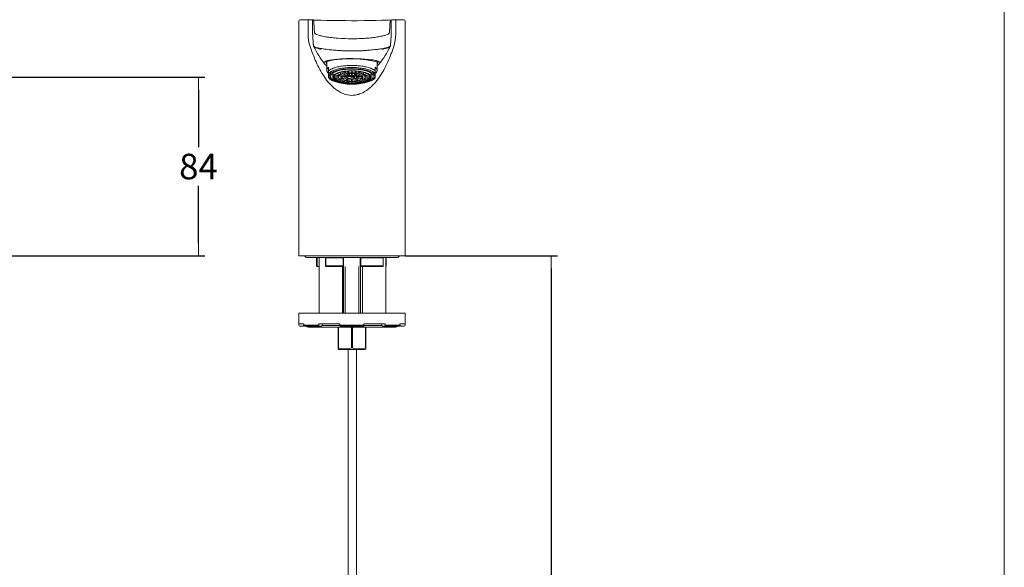
# Model space of a CAD drawing. Units: millimetres. Extents: x 36 to 1011, y 32 to 1449.
# Drawn here: x 548 to 1011, y 652 to 910 of the extents above; entities that cross this region are included whole.
import ezdxf

# ---------------------------------------------------------------- set-up
doc = ezdxf.new("R2010")
doc.units = ezdxf.units.MM
doc.header["$LTSCALE"] = 50.8
doc.header["$PDMODE"] = 1
doc.header["$PDSIZE"] = -2
for name, color, linetype, lineweight in [('DIM', 7, 'Continuous', 13), ('MODEL', 7, 'Continuous', 20), ('TEMPLATE', 7, 'Continuous', 20)]:
    doc.layers.add(name, color=color, linetype=linetype, lineweight=lineweight)
doc.styles.add('SEACAD_arial_ttf', font='arial.ttf')
doc.dimstyles.new('$DDT_AUDIT_GENERATED_(474)', dxfattribs={"dimtxt": 6, "dimasz": 6, "dimexe": 3, "dimexo": 0, "dimgap": 3, "dimtad": 0, "dimtih": 1, "dimtoh": 1, "dimdec": 0, "dimlfac": 4, "dimtxsty": 'SEACAD_arial_ttf', "dimblk1": '_SE_FILLED', "dimblk2": '_SE_FILLED', "dimsah": 1, "dimcen": 3, "dimclrd": 136, "dimclre": 136, "dimclrt": 136, "dimadec": 0, "dimazin": 0, "dimtfac": 1, "dimtdec": 0, "dimtofl": 0, "dimtmove": 0, "dimatfit": 3, "dimfxl": 1, "dimtolj": 1, "dimarcsym": 0})

# ---------------------------------------------------------------- blocks, each defined once
blk = doc.blocks.new('_SE_FILLED')
at = {"color": 0}
blk.add_line((0, 0), (-1, 0), dxfattribs=at)
blk.add_solid([(0, 0), (-1, -0.1665), (-1, 0.1665), (0, 0)], dxfattribs=at)
blk = doc.blocks.new('*D33')
at = {"layer": 'Defpoints', "color": 0}
for p in [(524.87, 882.52), (632.18, 882.52), (441.49, 798.57)]:
    blk.add_point(p, dxfattribs=at)
at = {"layer": 'DIM', "linetype": 'Continuous', "lineweight": -2}
for p, q in [((524.87, 882.52), (635.18, 882.52)), ((632.18, 876.52), (632.18, 849.67)), ((632.18, 804.57), (632.18, 831.42)), ((441.49, 798.57), (635.18, 798.57))]:
    blk.add_line(p, q, dxfattribs=at)
at = {"layer": 'DIM', "lineweight": -2, "xscale": 6, "yscale": 6, "zscale": 6}
for p, rotation in [((632.18, 882.52), 90), ((632.18, 798.57), 270)]:
    blk.add_blockref('_SE_FILLED', p, dxfattribs=dict(at, rotation=rotation))
at = {"layer": 'DIM', "linetype": 'Continuous', "lineweight": 20, "insert": (632.18, 840.55), "char_height": 12, "attachment_point": 5, "style": 'SEACAD_arial_ttf'}
blk.add_mtext('\\A1;\\A1;84', dxfattribs=at)
blk = doc.blocks.new('*D39')
at = {"layer": 'Defpoints', "color": 0}
for p in [(729.34, 798.57), (766.51, 403.57), (798.04, 403.57)]:
    blk.add_point(p, dxfattribs=at)
at = {"layer": 'DIM', "linetype": 'Continuous', "lineweight": -2}
for p, q in [((729.34, 798.57), (801.04, 798.57)), ((798.04, 792.57), (798.04, 610.2)), ((798.04, 409.57), (798.04, 591.95)), ((766.51, 403.57), (801.04, 403.57))]:
    blk.add_line(p, q, dxfattribs=at)
at = {"layer": 'DIM', "lineweight": -2, "xscale": 6, "yscale": 6, "zscale": 6}
for p, rotation in [((798.04, 798.57), 90), ((798.04, 403.57), 270)]:
    blk.add_blockref('_SE_FILLED', p, dxfattribs=dict(at, rotation=rotation))
at = {"layer": 'DIM', "linetype": 'Continuous', "lineweight": 20, "insert": (798.04, 601.07), "char_height": 12, "attachment_point": 5, "style": 'SEACAD_arial_ttf'}
blk.add_mtext('\\A1;\\A1;395', dxfattribs=at)

msp = doc.modelspace()

# ---------------------------------------------------------------- linework, layer by layer
at = {"layer": 'MODEL', "linetype": 'Continuous'}
for p, q in [((679.34, 909.01), (679.34, 798.57)), ((683.75, 902.79), (683.75, 908.95)), ((685.83, 908.86), (685.83, 902.79)), ((722.85, 902.79), (722.85, 908.86)), ((724.93, 908.95), (724.93, 902.79)), ((729.34, 798.57), (729.34, 909.01)), ((692.54, 889.91), (692.54, 885.72)), ((716.14, 885.72), (716.14, 889.91)), ((693.34, 887.18), (693.34, 885.47)), ((693.34, 885.47), (693.34, 884.08)), ((695.34, 884.43), (695.34, 882.52)), ((699.85, 884.2), (698.4, 884.7)), ((699.99, 884.25), (698.54, 884.74)), ((698.98, 883.81), (698.98, 884.5)), ((699.99, 884.25), (699.99, 885.1)), ((701.13, 884.55), (700.14, 885.13)), ((701.3, 884.58), (700.32, 885.16)), ((701.3, 884.58), (701.3, 885.31)), ((702.63, 884.77), (702.13, 885.4)), ((702.82, 884.79), (702.32, 885.42)), ((702.82, 884.79), (702.82, 885.45)), ((704.16, 883.65), (704.16, 884.32)), ((704.24, 884.85), (704.24, 885.5)), ((704.44, 884.85), (704.44, 885.5)), ((704.51, 883.65), (704.51, 884.32)), ((705.86, 884.79), (705.86, 885.45)), ((705.86, 884.79), (706.36, 885.42)), ((706.05, 884.77), (706.55, 885.4)), ((707.38, 884.58), (707.38, 885.31)), ((707.38, 884.58), (708.36, 885.16)), ((707.55, 884.55), (708.54, 885.13)), ((708.69, 884.25), (708.69, 885.1)), ((708.69, 884.25), (710.14, 884.74)), ((708.83, 884.2), (710.28, 884.7)), ((709.7, 883.81), (709.7, 884.5)), ((713.34, 882.52), (713.34, 884.43)), ((715.34, 885.47), (715.34, 887.18)), ((715.34, 884.08), (715.34, 885.47)), ((693.34, 884.08), (693.34, 882.31)), ((693.34, 882.19), (693.34, 882.31)), ((695.57, 880.76), (696, 880.58)), ((698.09, 882.75), (695.84, 882.75)), ((698.09, 882.68), (695.84, 882.68)), ((698.28, 883.23), (696.1, 883.43)), ((696.1, 881.99), (696.1, 882.68)), ((698.17, 882.18), (696.1, 881.99)), ((698.33, 883.3), (696.16, 883.5)), ((698.21, 882.11), (696.16, 881.93)), ((696.93, 881.29), (696.93, 882)), ((698.66, 881.63), (696.93, 881.29)), ((698.88, 883.75), (697, 884.12)), ((698.75, 881.57), (697.03, 881.23)), ((698.98, 883.81), (697.11, 884.18)), ((698.09, 882.75), (698.09, 883.25)), ((698.09, 882.71), (698.09, 882.52)), ((698.26, 880.68), (698.26, 881.47)), ((699.59, 881.14), (698.26, 880.68)), ((698.33, 883.3), (698.33, 883.86)), ((699.72, 881.08), (698.4, 880.63)), ((701.59, 882.65), (699.1, 882.65)), ((701.6, 882.77), (699.14, 882.77)), ((699.71, 882.65), (699.71, 881.87)), ((701.7, 882.26), (699.71, 881.87)), ((701.82, 882.15), (699.88, 881.76)), ((701.88, 883.13), (699.95, 883.51)), ((700, 880.21), (700, 880.98)), ((700.9, 880.74), (700, 880.21)), ((702.05, 883.23), (700.15, 883.61)), ((701.06, 880.7), (700.18, 880.18)), ((701.56, 882.1), (701.56, 881.19)), ((702.59, 881.8), (701.56, 881.19)), ((701.59, 882.71), (701.59, 882.52)), ((701.6, 883.18), (701.6, 882.77)), ((702.82, 883.5), (701.8, 884.1)), ((702.88, 881.73), (701.87, 881.13)), ((702.04, 879.91), (702.04, 880.54)), ((702.49, 880.48), (702.04, 879.91)), ((702.05, 883.95), (702.05, 883.23)), ((703.12, 883.55), (702.11, 884.15)), ((702.68, 880.46), (702.24, 879.9)), ((702.43, 882.86), (703.82, 882.86)), ((702.78, 883.03), (703.88, 883.03)), ((703.12, 884.27), (703.12, 883.55)), ((703.82, 882.94), (703.82, 882.71)), ((703.88, 883.03), (703.88, 883.24)), ((704.16, 881.59), (704.16, 880.92)), ((704.24, 880.39), (704.24, 879.81)), ((704.35, 883.12), (704.35, 883.26)), ((704.58, 883.26), (704.35, 883.12)), ((704.44, 880.39), (704.44, 879.81)), ((704.51, 881.59), (704.51, 880.92)), ((705.19, 882.27), (704.67, 882.58)), ((705.08, 883.21), (704.78, 883.04)), ((704.86, 882.71), (704.86, 883.08)), ((705.62, 882.35), (704.86, 882.81)), ((705.56, 884.27), (705.56, 883.55)), ((705.56, 883.55), (706.57, 884.15)), ((705.62, 883.11), (705.62, 882.35)), ((705.8, 881.73), (706.81, 881.13)), ((705.86, 883.5), (706.88, 884.1)), ((706, 880.46), (706.44, 879.9)), ((706.09, 881.8), (707.11, 881.19)), ((706.19, 880.48), (706.64, 879.91)), ((706.63, 883.95), (706.63, 883.23)), ((706.63, 883.23), (708.53, 883.61)), ((706.64, 879.91), (706.64, 880.54)), ((706.8, 883.13), (708.73, 883.51)), ((706.86, 882.15), (708.8, 881.76)), ((706.98, 882.26), (708.97, 881.87)), ((707.08, 883.18), (707.08, 882.77)), ((707.08, 882.77), (709.54, 882.77)), ((707.09, 882.52), (707.09, 882.71)), ((707.09, 882.65), (709.58, 882.65)), ((707.11, 882.1), (707.11, 881.19)), ((707.61, 880.7), (708.5, 880.18)), ((707.78, 880.74), (708.68, 880.21)), ((708.68, 880.21), (708.68, 880.98)), ((708.96, 881.08), (710.28, 880.63)), ((708.97, 882.65), (708.97, 881.87)), ((709.09, 881.14), (710.42, 880.68)), ((709.7, 883.81), (711.57, 884.18)), ((709.8, 883.75), (711.68, 884.12)), ((709.93, 881.57), (711.65, 881.23)), ((710.02, 881.63), (711.75, 881.29)), ((710.35, 883.3), (710.35, 883.86)), ((710.35, 883.3), (712.52, 883.5)), ((710.4, 883.23), (712.58, 883.43)), ((710.42, 880.68), (710.42, 881.47)), ((710.47, 882.11), (712.52, 881.93)), ((710.51, 882.18), (712.58, 881.99)), ((710.59, 882.75), (710.59, 883.25)), ((710.59, 882.75), (712.84, 882.75)), ((710.59, 882.52), (710.59, 882.71)), ((710.59, 882.68), (712.84, 882.68)), ((711.75, 881.29), (711.75, 882)), ((712.58, 881.99), (712.58, 882.68)), ((712.68, 880.58), (713.11, 880.76)), ((715.34, 882.31), (715.34, 884.08)), ((715.34, 882.31), (715.34, 882.19)), ((704.34, 798.57), (679.34, 798.57)), ((683.34, 797.82), (725.34, 797.82)), ((688.06, 797.57), (687.69, 797.57)), ((687.69, 797.57), (687.69, 793.87)), ((688.06, 797.57), (688.06, 793.57)), ((688.94, 797.82), (688.94, 771.57)), ((691.96, 797.57), (692.01, 797.57)), ((691.96, 797.57), (691.96, 793.82)), ((692.01, 797.57), (692.01, 793.87)), ((700.15, 797.57), (692.01, 797.57)), ((700.15, 793.87), (700.15, 797.57)), ((700.4, 797.57), (700.15, 797.57)), ((700.4, 793.63), (700.4, 797.57)), ((729.34, 798.57), (704.34, 798.57)), ((708.53, 797.57), (708.28, 797.57)), ((708.28, 797.57), (708.28, 793.63)), ((708.53, 797.57), (708.53, 793.87)), ((719.06, 797.57), (708.53, 797.57)), ((719.06, 793.87), (719.06, 797.57)), ((719.06, 797.57), (719.08, 797.57)), ((719.08, 793.85), (719.08, 797.57)), ((720.24, 771.57), (720.24, 797.82)), ((720.45, 797.57), (720.24, 797.57)), ((720.45, 793.87), (720.45, 797.57)), ((688.06, 793.57), (687.99, 793.57)), ((688.06, 793.57), (688.94, 793.57)), ((692.01, 793.87), (700.15, 793.87)), ((700.4, 793.57), (692.12, 793.57)), ((699.94, 771.57), (699.94, 793.57)), ((700.34, 793.57), (700.34, 771.57)), ((701.1, 793.57), (701.1, 771.57)), ((707.57, 793.57), (707.57, 771.57)), ((718.87, 793.57), (708.28, 793.57)), ((708.34, 771.57), (708.34, 793.57)), ((708.53, 793.87), (719.06, 793.87)), ((709.24, 793.57), (709.24, 771.57)), ((729.34, 771.57), (679.34, 771.57)), ((679.34, 771.57), (679.34, 766.57)), ((729.34, 771.57), (729.34, 766.57)), ((681.78, 766.57), (679.34, 766.57)), ((679.34, 766.07), (679.34, 766.57)), ((679.84, 765.57), (681.34, 765.57)), ((681.34, 765.57), (681.78, 766.01)), ((681.78, 766.07), (681.78, 766.57)), ((681.78, 766.07), (688.78, 766.07)), ((689.09, 765.57), (682.23, 765.57)), ((724.84, 765.07), (683.84, 765.07)), ((698.72, 766.57), (688.78, 766.57)), ((688.78, 766.07), (688.78, 766.57)), ((689.09, 765.57), (690.02, 765.57)), ((690.02, 765.57), (690.64, 766.57)), ((698.73, 765.82), (690.18, 765.82)), ((697.84, 755.32), (697.84, 765.07)), ((698.03, 765.07), (698.03, 755.32)), ((698.72, 766.07), (698.72, 766.57)), ((698.72, 766.07), (709.96, 766.07)), ((709.85, 765.57), (698.83, 765.57)), ((704.15, 755.32), (704.15, 765.07)), ((704.53, 765.07), (704.53, 755.32)), ((718.5, 765.82), (709.95, 765.82)), ((719.9, 766.57), (709.96, 766.57)), ((709.96, 766.07), (709.96, 766.57)), ((710.65, 755.32), (710.65, 765.07)), ((710.84, 765.07), (710.84, 755.32)), ((718.04, 766.57), (718.66, 765.57)), ((718.66, 765.57), (719.59, 765.57)), ((726.45, 765.57), (719.59, 765.57)), ((719.9, 766.07), (719.9, 766.57)), ((719.9, 766.07), (726.9, 766.07)), ((729.34, 766.57), (726.9, 766.57)), ((726.9, 766.07), (726.9, 766.57)), ((726.9, 766.01), (727.34, 765.57)), ((727.34, 765.57), (728.84, 765.57)), ((729.34, 766.07), (729.34, 766.57)), ((697.84, 755.32), (697.84, 754.81)), ((697.84, 755.32), (698.03, 755.32)), ((697.84, 754.81), (698.24, 754.57)), ((704.15, 755.32), (704.53, 755.32)), ((710.44, 754.57), (710.84, 754.81)), ((710.65, 755.32), (710.84, 755.32)), ((710.84, 754.81), (710.84, 755.32)), ((710.44, 754.57), (698.24, 754.57)), ((702.51, 754.57), (702.51, 503.07)), ((706.51, 503.07), (706.51, 754.57))]:
    msp.add_line(p, q, dxfattribs=at)
for centre, radius, start, end in [((679.84, 909.02), 0.491, 92.5808, 181.1492), ((691.81, 1392.59), 483.23, 268.581, 269.0931), ((704.34, 1529), 619.93, 267.84268, 272.11873), ((724.18, 891.17), 18.28, 95.2912, 95.7312), ((724.18, 891.17), 18.28, 88.9314, 95.2912), ((716.87, 1391.13), 481.77, 270.9097, 271.4232), ((728.84, 909.02), 0.491, 358.8627, 87.171), ((702.27, 902.74), 18.52, 179.8523, 198.2922), ((686.91, 902.79), 1.08, 180.0911, 193.4156), ((687.52, 902.79), 1.7, 183.196, 183.8055), ((721.77, 902.79), 1.08, 345.81, 359.9147), ((706.55, 902.72), 18.39, 341.6386, 0.2153), ((738.73, 924.06), 59.01, 207.5763, 216.7587), ((670.11, 923.97), 58.83, 323.2058, 332.4289), ((704.92, 813.94), 77.36, 90.4281, 98.2249), ((703.57, 835.08), 56.07, 76.5822, 99.6313), ((704.81, 901.4), 18.39, 223.5293, 228.1387), ((704.34, 866.58), 18.27, 89.6864, 90.3136), ((703.82, 901.51), 18.51, 311.753, 316.0969), ((697.47, 886.31), 5.83, 224.8895, 246.1948), ((696.83, 882.71), 0.995, 178.0298, 181.9702), ((698.82, 882.71), 0.732, 177.3213, 180), ((704.34, 875.63), 8.03, 88.7506, 91.2494), ((704.34, 896.26), 15.34, 269.3465, 270.6535), ((704.34, 904.66), 24.85, 269.7694, 270.2306), ((709.86, 882.71), 0.732, 0, 2.6787), ((711.84, 882.71), 0.995, 358.0298, 1.9702), ((711.31, 886.15), 5.65, 294.0112, 315.5031), ((683.34, 799.32), 1.5, 210, 270), ((686.69, 797.57), 1, 0, 14.4775), ((690.96, 797.57), 1, 0, 14.4775), ((701.4, 797.57), 1, 164.8807, 180), ((707.28, 797.57), 1, 0, 15.1193), ((720.08, 797.57), 1, 165.5225, 180), ((721.45, 797.57), 1, 165.5225, 180), ((725.34, 799.32), 1.5, 270, 330), ((696.53, 802.33), 12.23, 223.7386, 225.7176), ((679.84, 766.07), 0.5, 180, 270), ((683.84, 766.07), 1, 210, 270), ((724.84, 766.07), 1, 270, 330), ((728.84, 766.07), 0.5, 270, 0), ((701.09, 764.15), 9.34, 250.8556, 289.1444), ((707.59, 764.15), 9.34, 250.8556, 289.1444)]:
    msp.add_arc(centre, radius, start, end, dxfattribs=at)
for centre, major_axis in [((704.34, 882.9), (10.75, 0)), ((704.34, 882.52), (9, 0)), ((704.34, 882.52), (-8.7, 0)), ((704.34, 882.52), (6.25, 0)), ((704.34, 882.52), (-5.25, 0)), ((704.34, 882.52), (-2.75, 0)), ((704.34, 882.52), (2.15, 0)), ((704.34, 882.71), (0.52, 0))]:
    msp.add_ellipse(centre, major_axis=major_axis, ratio=0.34202, dxfattribs=at)
for points, weights in [([(684.16, 909.45), (683.75, 909.45), (683.75, 908.95)], [1, 0.708859783467, 1]), ([(686.33, 909.36), (685.83, 909.36), (685.83, 908.86)], [1, 0.707114245078, 1]), ([(722.85, 908.86), (722.85, 909.36), (722.35, 909.36)], [1, 0.707114245077, 1]), ([(724.93, 908.95), (724.93, 909.45), (724.52, 909.45)], [1, 0.708859783468, 1]), ([(693.85, 890.51), (694, 890.35), (694.19, 890.39)], [1, 0.902607328964, 1]), ([(693.34, 887.18), (691.68, 885.72), (693.34, 884.26)], [1, 0.93220338983, 1]), ([(701.3, 884.58), (701.21, 884.56), (701.13, 884.55)], [1, 0.999871992413, 1]), ([(702.82, 884.79), (702.72, 884.78), (702.63, 884.77)], [1, 0.999871990821, 1]), ([(706.05, 884.77), (705.96, 884.78), (705.86, 884.79)], [1, 0.999871990805, 1]), ([(707.55, 884.55), (707.47, 884.56), (707.38, 884.58)], [1, 0.999871992118, 1]), ([(715.34, 884.26), (717, 885.72), (715.34, 887.18)], [1, 0.93220338983, 1]), ([(693.34, 882.31), (693.85, 881.57), (695.14, 880.96)], [1, 0.981245734521, 1]), ([(694.29, 882.9), (694.29, 880.32), (701.53, 879.6)], [1, 0.799798363598, 1]), ([(695.14, 880.96), (695.34, 880.86), (695.57, 880.76)], [1, 0.999500827245, 1]), ([(696.1, 883.43), (695.85, 883.09), (695.84, 882.75)], [1, 0.99291184916, 1]), ([(695.84, 882.68), (695.85, 882.33), (696.1, 881.99)], [1, 0.99291184916, 1]), ([(696.16, 883.5), (696.13, 883.46), (696.1, 883.43)], [1, 0.999930793676, 1]), ([(696.1, 881.99), (696.13, 881.96), (696.16, 881.93)], [1, 0.99993079366, 1]), ([(696.33, 883.69), (696.24, 883.59), (696.16, 883.5)], [1, 0.999404468672, 1]), ([(696.16, 881.93), (696.43, 881.59), (696.93, 881.29)], [1, 0.992911849161, 1]), ([(696.93, 881.29), (696.98, 881.26), (697.03, 881.23)], [1, 0.999930793332, 1]), ([(697.03, 881.23), (697.55, 880.93), (698.26, 880.68)], [1, 0.992911849156, 1]), ([(698.26, 880.68), (698.33, 880.66), (698.4, 880.63)], [1, 0.999930792817, 1]), ([(698.33, 883.3), (698.3, 883.27), (698.28, 883.23)], [1, 0.999871991702, 1]), ([(698.4, 880.63), (699.13, 880.39), (700, 880.21)], [1, 0.992911849168, 1]), ([(698.98, 883.81), (698.93, 883.78), (698.88, 883.75)], [1, 0.99987199187, 1]), ([(699.71, 881.87), (699.79, 881.81), (699.88, 881.76)], [1, 0.999444290005, 1]), ([(699.99, 884.25), (699.92, 884.22), (699.85, 884.2)], [1, 0.999871992036, 1]), ([(700, 880.21), (700.09, 880.19), (700.18, 880.18)], [1, 0.999930793004, 1]), ([(700.18, 880.18), (701.06, 880.01), (702.04, 879.91)], [1, 0.992911849161, 1]), ([(701.56, 881.19), (701.71, 881.16), (701.87, 881.13)], [1, 0.999444290112, 1]), ([(701.6, 882.77), (701.59, 882.74), (701.59, 882.71)], [1, 0.999493159596, 1]), ([(702.05, 883.23), (701.95, 883.18), (701.88, 883.13)], [1, 0.997973152553, 1]), ([(702.04, 879.91), (702.14, 879.9), (702.24, 879.9)], [1, 0.99993079344, 1]), ([(702.24, 879.9), (703.22, 879.81), (704.24, 879.81)], [1, 0.992911849169, 1]), ([(703.12, 883.55), (702.96, 883.53), (702.82, 883.5)], [1, 0.997973152405, 1]), ([(703.88, 883.03), (703.82, 882.99), (703.82, 882.94)], [1, 0.968674184241, 1]), ([(704.78, 883.04), (704.64, 883.12), (704.35, 883.12)], [1, 0.876659350433, 1]), ([(704.44, 879.81), (705.46, 879.81), (706.44, 879.9)], [1, 0.992911849146, 1]), ([(705.19, 882.27), (705.42, 882.3), (705.62, 882.35)], [1, 0.993216581594, 1]), ([(705.86, 883.5), (705.72, 883.53), (705.56, 883.55)], [1, 0.997973152606, 1]), ([(706.44, 879.9), (706.54, 879.9), (706.64, 879.91)], [1, 0.999930793485, 1]), ([(706.8, 883.13), (706.73, 883.18), (706.63, 883.23)], [1, 0.997973152547, 1]), ([(706.64, 879.91), (707.62, 880.01), (708.5, 880.18)], [1, 0.992911849156, 1]), ([(706.81, 881.13), (706.97, 881.16), (707.11, 881.19)], [1, 0.999444290031, 1]), ([(707.09, 882.71), (707.09, 882.74), (707.08, 882.77)], [1, 0.999493159711, 1]), ([(708.5, 880.18), (708.59, 880.19), (708.68, 880.21)], [1, 0.999930793762, 1]), ([(708.68, 880.21), (709.55, 880.39), (710.28, 880.63)], [1, 0.992911849167, 1]), ([(708.83, 884.2), (708.76, 884.22), (708.69, 884.25)], [1, 0.999871992258, 1]), ([(708.8, 881.76), (708.89, 881.81), (708.97, 881.87)], [1, 0.999444290094, 1]), ([(709.8, 883.75), (709.75, 883.78), (709.7, 883.81)], [1, 0.999871991965, 1]), ([(710.28, 880.63), (710.35, 880.66), (710.42, 880.68)], [1, 0.999930793364, 1]), ([(710.4, 883.23), (710.38, 883.27), (710.35, 883.3)], [1, 0.99987199213, 1]), ([(710.42, 880.68), (711.13, 880.93), (711.65, 881.23)], [1, 0.992911849156, 1]), ([(711.65, 881.23), (711.7, 881.26), (711.75, 881.29)], [1, 0.999930793087, 1]), ([(711.75, 881.29), (712.25, 881.59), (712.52, 881.93)], [1, 0.992911849161, 1]), ([(712.52, 883.5), (712.44, 883.59), (712.35, 883.69)], [1, 0.999404468595, 1]), ([(712.58, 883.43), (712.55, 883.46), (712.52, 883.5)], [1, 0.999930793524, 1]), ([(712.52, 881.93), (712.55, 881.96), (712.58, 881.99)], [1, 0.999930793231, 1]), ([(712.84, 882.75), (712.83, 883.09), (712.58, 883.43)], [1, 0.992911849161, 1]), ([(712.58, 881.99), (712.83, 882.33), (712.84, 882.68)], [1, 0.992911849161, 1]), ([(713.11, 880.76), (713.36, 880.87), (713.59, 880.98)], [1, 0.999394883392, 1]), ([(713.59, 880.98), (714.84, 881.59), (715.34, 882.31)], [1, 0.981856073587, 1]), ([(692.01, 797.57), (692.01, 797.7), (691.99, 797.82)], [1, 0.992029696265, 1]), ([(700.15, 797.57), (700.15, 797.7), (700.14, 797.82)], [1, 0.992029696301, 1]), ([(708.53, 797.82), (708.53, 797.7), (708.53, 797.57)], [1, 0.992029696301, 1]), ([(719.09, 797.82), (719.06, 797.7), (719.06, 797.57)], [1, 0.992029696261, 1]), ([(681.78, 766.07), (681.78, 765.57), (682.23, 765.57)], [1, 0.707106781187, 1]), ([(688.78, 766.07), (688.78, 765.57), (689.09, 765.57)], [1, 0.707106781187, 1]), ([(698.72, 766.07), (698.72, 765.57), (698.83, 765.57)], [1, 0.707106781187, 1]), ([(709.85, 765.57), (709.96, 765.57), (709.96, 766.07)], [1, 0.707106781187, 1]), ([(719.59, 765.57), (719.9, 765.57), (719.9, 766.07)], [1, 0.707106781187, 1]), ([(726.45, 765.57), (726.9, 765.57), (726.9, 766.07)], [1, 0.707106781186, 1])]:
    msp.add_rational_spline(points, weights, degree=2, dxfattribs=at)
for points, knots in [([(684.16, 909.45), (684.87, 909.44), (685.4, 909.43), (685.86, 909.41), (685.94, 909.41), (686.08, 909.4), (686.14, 909.39), (686.2, 909.39), (686.21, 909.39), (686.22, 909.38)], [0, 0, 0, 0, 0.638224, 0.638224, 0.797781, 0.797781, 0.957337, 0.957337, 1, 1, 1, 1]), ([(686.33, 909.36), (686.35, 909.06), (686.42, 908.13), (686.54, 906.03), (686.57, 905.57), (686.62, 904.78), (686.64, 904.51), (686.69, 903.93), (686.71, 903.63), (686.81, 903.24), (686.83, 903.16), (686.93, 903), (687.03, 902.92), (687.43, 902.67), (687.82, 902.51), (688.76, 902.19), (689.32, 902.03), (690.6, 901.73), (691.33, 901.59), (692.95, 901.32), (693.82, 901.2), (695.69, 900.98), (696.7, 900.89), (699.82, 900.66), (702.06, 900.58), (704.34, 900.58)], [0, 0, 0, 0, 0.5, 0.5, 0.625, 0.625, 0.6875, 0.6875, 0.75, 0.75, 0.765625, 0.765625, 0.78125, 0.78125, 0.8125, 0.8125, 0.84375, 0.84375, 0.875, 0.875, 0.90625, 0.90625, 0.9375, 0.9375, 1, 1, 1, 1]), ([(704.34, 900.58), (705.45, 900.58), (706.55, 900.6), (708.7, 900.67), (709.77, 900.73), (711.82, 900.87), (712.79, 900.96), (714.64, 901.17), (715.52, 901.29), (717.12, 901.54), (717.85, 901.68), (719.14, 901.97), (719.71, 902.13), (720.67, 902.44), (721.08, 902.6), (721.53, 902.84), (721.66, 902.92), (721.82, 903.08), (721.85, 903.17), (721.97, 903.57), (721.98, 903.87), (722.03, 904.46), (722.05, 904.73), (722.1, 905.53), (722.13, 906), (722.26, 908.12), (722.32, 909.06), (722.35, 909.36)], [0, 0, 0, 0, 0.03125, 0.03125, 0.0625, 0.0625, 0.09375, 0.09375, 0.125, 0.125, 0.15625, 0.15625, 0.1875, 0.1875, 0.21875, 0.21875, 0.234375, 0.234375, 0.25, 0.25, 0.3125, 0.3125, 0.375, 0.375, 0.5, 0.5, 1, 1, 1, 1]), ([(685.83, 902.79), (685.83, 902.78), (685.84, 902.76), (685.86, 902.61), (685.89, 902.32), (685.92, 901.97), (685.94, 901.7)], [0, 0, 0, 0, 0.213325, 0.426564, 0.637458, 1, 1, 1, 1]), ([(685.86, 902.56), (685.86, 902.56), (685.86, 902.56), (685.86, 902.55), (685.86, 902.55), (685.86, 902.54), (685.86, 902.53), (685.86, 902.52), (685.87, 902.51), (685.87, 902.49), (685.87, 902.46), (685.87, 902.43), (685.88, 902.4), (685.88, 902.36), (685.89, 902.32), (685.89, 902.28), (685.89, 902.23), (685.9, 902.17), (685.9, 902.11), (685.91, 902.04), (685.92, 901.97), (685.92, 901.89), (685.93, 901.79), (685.94, 901.71), (685.94, 901.66), (685.94, 901.64)], [0, 0, 0, 0, 0.039743, 0.062599, 0.087344, 0.114358, 0.145039, 0.173304, 0.20577, 0.243259, 0.286596, 0.336604, 0.376082, 0.419714, 0.467929, 0.521156, 0.56677, 0.616054, 0.669591, 0.728006, 0.781863, 0.840102, 0.903461, 0.972847, 1, 1, 1, 1]), ([(685.94, 901.7), (685.94, 901.7), (685.96, 901.41), (685.99, 900.89), (686.05, 899.99), (686.08, 899.38), (686.11, 899.01), (686.11, 898.92)], [0, 0, 0, 0, 0.007494, 0.473303, 0.702801, 0.932337, 1, 1, 1, 1]), ([(686.11, 898.92), (686.12, 898.72), (686.16, 898.21), (686.21, 897.63), (686.3, 897.17), (686.41, 897.03), (686.62, 896.87), (687.07, 896.6), (687.81, 896.4), (688.94, 896.17), (690.49, 895.86), (692.67, 895.53), (695.49, 895.26), (697.97, 895.06), (700.29, 894.92), (702.3, 894.86), (703.66, 894.85), (704.34, 894.84)], [0, 0, 0, 0, 0.120117, 0.290727, 0.340135, 0.366198, 0.392559, 0.420295, 0.49381, 0.540833, 0.594997, 0.696182, 0.770145, 0.847988, 0.898779, 0.949529, 1, 1, 1, 1]), ([(686.11, 898.87), (686.12, 898.82), (686.12, 898.74), (686.13, 898.63), (686.14, 898.53), (686.14, 898.43), (686.15, 898.35), (686.15, 898.27), (686.16, 898.22), (686.16, 898.18), (686.16, 898.16), (686.16, 898.15), (686.16, 898.15), (686.16, 898.14), (686.16, 898.14), (686.16, 898.14), (686.16, 898.14), (686.16, 898.14), (686.16, 898.14), (686.16, 898.14), (686.16, 898.14), (686.16, 898.14), (686.16, 898.14), (686.16, 898.14), (686.16, 898.14), (686.16, 898.14), (686.16, 898.15), (686.16, 898.16), (686.16, 898.18), (686.16, 898.22), (686.15, 898.27), (686.15, 898.31), (686.15, 898.38), (686.14, 898.45), (686.14, 898.53), (686.13, 898.58), (686.13, 898.6), (686.13, 898.61), (686.13, 898.62), (686.13, 898.62), (686.13, 898.62), (686.13, 898.62), (686.13, 898.62), (686.13, 898.62), (686.13, 898.62), (686.13, 898.62), (686.13, 898.62), (686.13, 898.62), (686.13, 898.62), (686.13, 898.61), (686.13, 898.61), (686.13, 898.6), (686.13, 898.58), (686.14, 898.54), (686.14, 898.48), (686.15, 898.4), (686.15, 898.3), (686.16, 898.19), (686.17, 898.05), (686.19, 897.9), (686.2, 897.72), (686.22, 897.54), (686.25, 897.34), (686.29, 897.14), (686.33, 896.96), (686.44, 896.83), (686.68, 896.63), (686.98, 896.46), (687.33, 896.32), (687.73, 896.2), (688.18, 896.09), (688.59, 896), (688.95, 895.91), (689.27, 895.84), (689.52, 895.78), (689.7, 895.73), (689.78, 895.71), (689.8, 895.7), (689.81, 895.7), (689.81, 895.69), (689.81, 895.69), (689.81, 895.69), (689.81, 895.69), (689.81, 895.69), (689.81, 895.69), (689.81, 895.69), (689.81, 895.69)], [0, 0, 0, 0, 0.031641, 0.060073, 0.084849, 0.106172, 0.129581, 0.147695, 0.160995, 0.168099, 0.17297, 0.175812, 0.176535, 0.176733, 0.176793, 0.176827, 0.176835, 0.176836, 0.176836, 0.176837, 0.176837, 0.176838, 0.176838, 0.176843, 0.176855, 0.176961, 0.177455, 0.179482, 0.186978, 0.197708, 0.210041, 0.222368, 0.233777, 0.2596, 0.279051, 0.29253, 0.298962, 0.302429, 0.302853, 0.303105, 0.303169, 0.303185, 0.30319, 0.303192, 0.303194, 0.303196, 0.303198, 0.303204, 0.303222, 0.303287, 0.303951, 0.305249, 0.309668, 0.316378, 0.331105, 0.3504, 0.373612, 0.400093, 0.429195, 0.470179, 0.513083, 0.556463, 0.603567, 0.647933, 0.689829, 0.730209, 0.767736, 0.801473, 0.831955, 0.869789, 0.902372, 0.929861, 0.952434, 0.970311, 0.986429, 0.996072, 0.998606, 0.999328, 0.999701, 0.999745, 0.999762, 0.999777, 0.999791, 0.999807, 0.99985, 1, 1, 1, 1]), ([(704.34, 894.84), (704.71, 894.84), (705.43, 894.85), (706.48, 894.86), (707.47, 894.89), (708.67, 894.94), (710.29, 895.03), (712.56, 895.21), (714.99, 895.43), (717, 895.68), (718.43, 895.91), (719.82, 896.19), (720.88, 896.39), (721.64, 896.63), (721.98, 896.8), (722.2, 896.98), (722.31, 897.09), (722.38, 897.21), (722.48, 897.66), (722.52, 898.17), (722.55, 898.64), (722.56, 898.81)], [0, 0, 0, 0, 0.028173, 0.054912, 0.080194, 0.104005, 0.148334, 0.208183, 0.291561, 0.363954, 0.410448, 0.454708, 0.545308, 0.581448, 0.618227, 0.637009, 0.660551, 0.683408, 0.727421, 0.901765, 1, 1, 1, 1]), ([(718.52, 895.63), (718.52, 895.63), (718.52, 895.63), (718.52, 895.63), (718.52, 895.63), (718.52, 895.63), (718.52, 895.63), (718.52, 895.63), (718.52, 895.63), (718.53, 895.63), (718.55, 895.64), (718.63, 895.67), (718.75, 895.7), (718.9, 895.73), (719.11, 895.78), (719.4, 895.85), (719.79, 895.93), (720.22, 896.03), (720.7, 896.15), (721.13, 896.26), (721.52, 896.39), (721.85, 896.54), (722.14, 896.74), (722.32, 896.92), (722.38, 897.07), (722.42, 897.28), (722.45, 897.48), (722.47, 897.67), (722.49, 897.85), (722.5, 898.02), (722.52, 898.17), (722.53, 898.29), (722.53, 898.38), (722.54, 898.45), (722.54, 898.51), (722.55, 898.56), (722.55, 898.59), (722.55, 898.62), (722.55, 898.63), (722.55, 898.64), (722.55, 898.64), (722.55, 898.64), (722.55, 898.64), (722.55, 898.64), (722.55, 898.64), (722.55, 898.64), (722.55, 898.64), (722.55, 898.64), (722.55, 898.64), (722.55, 898.64), (722.55, 898.64), (722.55, 898.64), (722.55, 898.63), (722.55, 898.62), (722.55, 898.6), (722.55, 898.57), (722.54, 898.52), (722.54, 898.46), (722.54, 898.39), (722.53, 898.32), (722.53, 898.26), (722.52, 898.2), (722.52, 898.17), (722.52, 898.15), (722.52, 898.15), (722.52, 898.15), (722.52, 898.15), (722.52, 898.15), (722.52, 898.15), (722.52, 898.15), (722.52, 898.15), (722.52, 898.15), (722.52, 898.15), (722.52, 898.15), (722.52, 898.15), (722.52, 898.15), (722.52, 898.15), (722.52, 898.16), (722.52, 898.18), (722.52, 898.21), (722.52, 898.26), (722.53, 898.33), (722.54, 898.41), (722.54, 898.51), (722.55, 898.63), (722.56, 898.71), (722.56, 898.76)], [0, 0, 0, 0, 0.000096, 0.00014, 0.000156, 0.000171, 0.000186, 0.000202, 0.000247, 0.000396, 0.00096, 0.003211, 0.012435, 0.019531, 0.028365, 0.04628, 0.069015, 0.096672, 0.129474, 0.167701, 0.198563, 0.232734, 0.270673, 0.311963, 0.355105, 0.400347, 0.448522, 0.492269, 0.536017, 0.578321, 0.61772, 0.641645, 0.66319, 0.681922, 0.693862, 0.703791, 0.711526, 0.716883, 0.71968, 0.719959, 0.720033, 0.720055, 0.720062, 0.720064, 0.720066, 0.720068, 0.72007, 0.720072, 0.720075, 0.720089, 0.720151, 0.720408, 0.721471, 0.724488, 0.729282, 0.73857, 0.751339, 0.767771, 0.788052, 0.803802, 0.82114, 0.837362, 0.846321, 0.849153, 0.850062, 0.850597, 0.850715, 0.850729, 0.850736, 0.850737, 0.850737, 0.850738, 0.850738, 0.850739, 0.850745, 0.850778, 0.851041, 0.853028, 0.857056, 0.863344, 0.875618, 0.892811, 0.915439, 0.939022, 0.967107, 1, 1, 1, 1]), ([(722.56, 898.81), (722.57, 898.94), (722.6, 899.36), (722.63, 900), (722.69, 900.9), (722.72, 901.42), (722.74, 901.7), (722.74, 901.71)], [0, 0, 0, 0, 0.096584, 0.318138, 0.539556, 0.989132, 1, 1, 1, 1]), ([(722.74, 901.71), (722.76, 901.98), (722.79, 902.38), (722.83, 902.73), (722.84, 902.77), (722.85, 902.79)], [0, 0, 0, 0, 0.3606664, 0.6789755, 1, 1, 1, 1]), ([(722.74, 901.65), (722.74, 901.68), (722.75, 901.74), (722.75, 901.83), (722.76, 901.91), (722.76, 901.98), (722.77, 902.05), (722.78, 902.12), (722.78, 902.19), (722.79, 902.25), (722.79, 902.3), (722.8, 902.34), (722.8, 902.37), (722.8, 902.4), (722.81, 902.43), (722.81, 902.46), (722.81, 902.49), (722.81, 902.51), (722.82, 902.52), (722.82, 902.53), (722.82, 902.54), (722.82, 902.55), (722.82, 902.55), (722.82, 902.56), (722.82, 902.56), (722.82, 902.56)], [0, 0, 0, 0, 0.0539315, 0.1141076, 0.1696689, 0.221266, 0.2693883, 0.3356847, 0.3957457, 0.450503, 0.5006968, 0.5466763, 0.5887493, 0.6272241, 0.6624086, 0.7126002, 0.7560967, 0.7937255, 0.8263125, 0.8546836, 0.8854767, 0.9125851, 0.9374131, 0.9603504, 1, 1, 1, 1]), ([(704.34, 873.99), (702.94, 873.99), (701.53, 874.29), (698.94, 875.32), (697.76, 876.04), (694.5, 878.54), (692.77, 880.59), (689.79, 884.99), (688.57, 887.3), (686.43, 892.05), (685.51, 894.48), (684.68, 896.93)], [0, 0, 0, 0, 0.125, 0.125, 0.25, 0.25, 0.5, 0.5, 0.75, 0.75, 1, 1, 1, 1]), ([(724, 896.93), (723.17, 894.48), (722.25, 892.04), (720.1, 887.29), (718.87, 884.95), (715.88, 880.56), (714.13, 878.49), (710.92, 876.04), (709.73, 875.32), (707.8, 874.55), (707.14, 874.35), (705.75, 874.06), (705.04, 873.99), (704.34, 873.99)], [0, 0, 0, 0, 0.25, 0.25, 0.5, 0.5, 0.75, 0.75, 0.875, 0.875, 0.9375, 0.9375, 1, 1, 1, 1]), ([(691.45, 888.75), (691.44, 888.76), (691.43, 888.76), (691.2, 889.06), (691.15, 889.3), (691.38, 889.71), (691.66, 889.88), (692.53, 890.21), (693.12, 890.38), (693.85, 890.51)], [0, 0, 0, 0, 0.009045, 0.009045, 0.339363, 0.339363, 0.669682, 0.669682, 1, 1, 1, 1]), ([(692.09, 889.56), (692.11, 889.43), (692.18, 889.28), (692.37, 889.04), (692.44, 888.96), (692.53, 888.87)], [0, 0, 0, 0, 0.675516, 0.675516, 1, 1, 1, 1]), ([(692.1, 889.62), (692.1, 889.62), (692.1, 889.63), (692.14, 889.67), (692.22, 889.74), (692.35, 889.82), (692.53, 889.9), (692.76, 890), (693.04, 890.09), (693.37, 890.18), (693.75, 890.27), (694.04, 890.34), (694.19, 890.36), (694.19, 890.36)], [0, 0, 0, 0, 0.0906006, 0.1795789, 0.2736744, 0.3670165, 0.4641622, 0.5661727, 0.6711706, 0.7786154, 0.8879241, 0.9985835, 1, 1, 1, 1]), ([(693.85, 890.51), (694.51, 890.62), (695.3, 890.71), (697.03, 890.87), (697.99, 890.94), (700.04, 891.08), (701.11, 891.14), (703.32, 891.23), (704.47, 891.24), (707.8, 891.16), (709.96, 891.01), (712.7, 890.78), (713.54, 890.7), (714.98, 890.5), (715.61, 890.36), (717.08, 889.92), (717.56, 889.62), (717.43, 889.04), (717.35, 888.9), (717.22, 888.74)], [0, 0, 0, 0, 0.094359, 0.094359, 0.188719, 0.188719, 0.283078, 0.283078, 0.377438, 0.377438, 0.566157, 0.566157, 0.660516, 0.660516, 0.754876, 0.754876, 0.943595, 0.943595, 1, 1, 1, 1]), ([(716.15, 888.87), (716.39, 889.12), (716.54, 889.32), (716.58, 889.53), (716.58, 889.54), (716.59, 889.56)], [0, 0, 0, 0, 0.9081906, 0.9081906, 1, 1, 1, 1]), ([(692.01, 793.87), (691.98, 793.87), (691.96, 793.86), (691.95, 793.81), (691.96, 793.79), (692, 793.7), (692.05, 793.63), (692.12, 793.57)], [0, 0, 0, 0, 0.25, 0.25, 0.5, 0.5, 1, 1, 1, 1]), ([(700.4, 793.57), (700.41, 793.63), (700.4, 793.7), (700.34, 793.79), (700.31, 793.81), (700.24, 793.86), (700.2, 793.87), (700.15, 793.87)], [0, 0, 0, 0, 0.5, 0.5, 0.75, 0.75, 1, 1, 1, 1]), ([(708.53, 793.87), (708.48, 793.87), (708.44, 793.86), (708.37, 793.81), (708.34, 793.79), (708.28, 793.7), (708.27, 793.63), (708.28, 793.57)], [0, 0, 0, 0, 0.25, 0.25, 0.5, 0.5, 1, 1, 1, 1]), ([(718.87, 793.57), (718.94, 793.63), (719, 793.7), (719.06, 793.79), (719.07, 793.81), (719.08, 793.86), (719.08, 793.87), (719.06, 793.87)], [0, 0, 0, 0, 0.5, 0.5, 0.75, 0.75, 1, 1, 1, 1]), ([(720.45, 793.87), (720.45, 793.86), (720.45, 793.85), (720.42, 793.81), (720.4, 793.79), (720.34, 793.71), (720.29, 793.66), (720.24, 793.61)], [0, 0, 0, 0, 0.192639, 0.192639, 0.509636, 0.509636, 1, 1, 1, 1])]:
    msp.add_open_spline(points, degree=3, knots=knots, dxfattribs=at)
for points in [[(686.22, 909.38), (686.29, 909.38), (686.33, 909.37), (686.33, 909.36)], [(691.46, 888.73), (691.46, 888.74), (691.45, 888.74), (691.45, 888.75)], [(717.22, 888.74), (717.21, 888.72), (717.19, 888.7), (717.18, 888.68)], [(688, 797.82), (688.02, 797.74), (688.04, 797.66), (688.06, 797.57)]]:
    msp.add_open_spline(points, degree=3, dxfattribs=at)
for points, weights, knots in [([(715.34, 885.47), (712.42, 888.05), (704.34, 888.05), (696.26, 888.05), (693.34, 885.47)], [1, 0.825207506025, 1, 0.825207506025, 1], [0, 0, 0, 0.5, 0.5, 1, 1, 1]), ([(715.34, 884.08), (713.29, 887.06), (704.34, 887.06), (695.39, 887.06), (693.34, 884.08)], [1, 0.783866732603, 1, 0.783866732603, 1], [0, 0, 0, 0.5, 0.5, 1, 1, 1]), ([(707.15, 879.6), (715.93, 880.47), (714.21, 883.54), (712.5, 886.62), (703.39, 886.32), (694.29, 886.03), (694.29, 882.9)], [1, 0.739673582977, 1, 0.739673582977, 1, 0.739673582977, 1], [0, 0, 0, 0.333333, 0.333333, 0.666667, 0.666667, 1, 1, 1])]:
    msp.add_rational_spline(points, weights, degree=2, knots=knots, dxfattribs=at)
at = {"layer": 'TEMPLATE', "flags": 128}
msp.add_lwpolyline([(1011.1, 1448.57), (36.1, 1448.57), (36.1, 48.57), (1011.1, 48.57), (1011.1, 1448.57)], dxfattribs=at)

# ---------------------------------------------------------------- dimensions: what is measured, and where the dimension line sits
at = {"layer": 'DIM', "linetype": 'Continuous', "lineweight": 20}
for base, p1, p2, picture, middle in [((632.18, 882.52), (441.49, 798.57), (524.87, 882.52), '*D33', (632.18, 840.55)), ((798.04, 403.57), (729.34, 798.57), (766.51, 403.57), '*D39', (798.04, 601.07))]:
    dim = msp.add_linear_dim(base=base, p1=p1, p2=p2, angle=90, text='\\A1;<>', dimstyle='$DDT_AUDIT_GENERATED_(474)', override={"dimtxt": 12, "dimlfac": 1, "dimclrd": 256, "dimclre": 256, "dimclrt": 256}, dxfattribs=at)
    dim.commit()
    dim.dimension.update_dxf_attribs({"geometry": picture, "text_midpoint": middle, "dimtype": 160})

doc.saveas('drawing.dxf')
